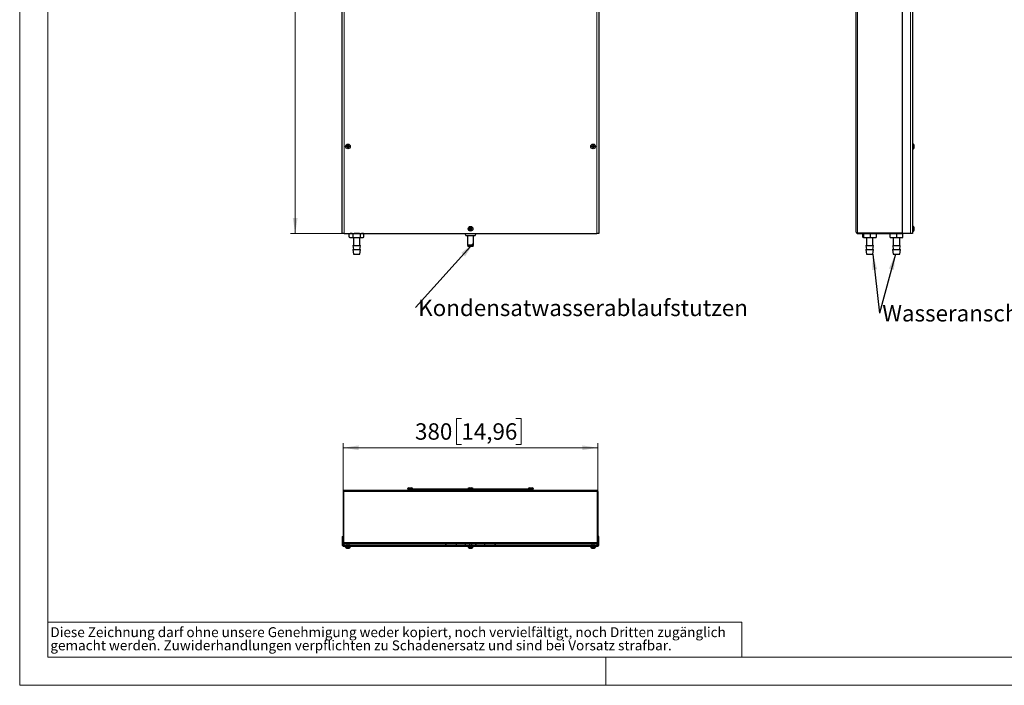
# Model space of a CAD drawing. Units: millimetres. Extents: x 0 to 420, y 0 to 297.
# Drawn here: x 0 to 210, y 0 to 142 of the extents above; entities that cross this region are included whole.
import ezdxf

# ---------------------------------------------------------------- set-up
doc = ezdxf.new("R2010")
doc.units = ezdxf.units.MM
doc.styles.add('SLDTEXTSTYLE0', font='TXT', dxfattribs={"width": 0.75})
doc.dimstyles.new('SLDDIMSTYLE0', dxfattribs={"dimtxt": 3.5, "dimasz": 3.3, "dimexe": 0, "dimexo": 0.0625, "dimgap": 0.875, "dimtad": 1, "dimdec": 1, "dimlfac": 7, "dimrnd": 1e-09, "dimzin": 12, "dimdsep": 46, "dimtxsty": 'SLDTEXTSTYLE0', "dimsah": 1, "dimcen": 0.09, "dimadec": 0, "dimazin": 3, "dimtfac": 1, "dimtdec": 1, "dimtofl": 0, "dimtmove": 0, "dimatfit": 3, "dimfxl": 1, "dimfrac": 2, "dimtolj": 1, "dimtzin": 12, "dimarcsym": 0})
doc.dimstyles.new('SLDDIMSTYLE1', dxfattribs={"dimtxt": 0.18, "dimasz": 3.3, "dimexe": 0, "dimexo": 0.0625, "dimgap": 0, "dimtad": 0, "dimtih": 1, "dimtoh": 1, "dimdec": 0, "dimrnd": 1e-09, "dimzin": 0, "dimdsep": 46, "dimtxsty": 'Standard', "dimsah": 1, "dimcen": 0.09, "dimadec": 0, "dimazin": 0, "dimtfac": 3.3, "dimtdec": 0, "dimtofl": 0, "dimtmove": 0, "dimatfit": 3, "dimfxl": 1, "dimfrac": 2, "dimtolj": 1, "dimtzin": 0, "dimarcsym": 0})

# ---------------------------------------------------------------- blocks, each defined once
blk = doc.blocks.new('SW_NOTE_0')
at = {"color": 0, "linetype": 'Continuous', "lineweight": 0, "attachment_point": 1, "style": 'SLDTEXTSTYLE0'}
for s, insert, char_height in [('Diese Zeichnung darf ohne unsere Genehmigung weder kopiert, noch vervielfältigt, noch Dritten zugänglich', (0, 2.73), 2.11667), ('gemacht werden. Zuwiderhandlungen verpflichten zu Schadenersatz und sind bei Vorsatz strafbar.', (0, -0.09), 2.1167)]:
    blk.add_mtext(s, dxfattribs=dict(at, insert=insert, char_height=char_height))
blk = doc.blocks.new('_D')
at = {"color": 7, "linetype": 'Continuous', "lineweight": 18}
for p, q in [((68.76, 267.81), (57.76, 267.81)), ((58.76, 96.38), (58.76, 267.81)), ((52.49, 193.09), (52.49, 194.15)), ((52.49, 194.15), (58.05, 194.15)), ((58.05, 194.15), (58.05, 193.09)), ((52.49, 181.45), (52.49, 180.38)), ((58.05, 180.38), (58.05, 181.45)), ((52.49, 180.38), (58.05, 180.38)), ((68.76, 96.38), (57.76, 96.38))]:
    blk.add_line(p, q, dxfattribs=at)
for points in [[(58.76, 267.81), (58.25, 264.51), (59.27, 264.51)], [(58.76, 96.38), (59.27, 99.68), (58.25, 99.68)]]:
    blk.add_solid(points, dxfattribs=at)
at = {"color": 7, "linetype": 'Continuous', "lineweight": 18, "char_height": 3.5, "attachment_point": 1, "rotation": 90, "style": 'SLDTEXTSTYLE0'}
for s, insert in [('47,24', (53.54, 181.45)), ('1200', (53.54, 168.97))]:
    blk.add_mtext(s, dxfattribs=dict(at, insert=insert))
blk = doc.blocks.new('SW_NOTE_2')
at = {"color": 0, "linetype": 'Continuous', "lineweight": 0, "insert": (0.55, 1.68), "char_height": 3.5, "attachment_point": 1, "style": 'SLDTEXTSTYLE0'}
blk.add_mtext('Kondensatwasserablaufstutzen', dxfattribs=at)
blk = doc.blocks.new('SW_NOTE_5')
at = {"color": 0, "linetype": 'Continuous', "lineweight": 0, "insert": (0.6, 1.69), "char_height": 3.5, "attachment_point": 1, "style": 'SLDTEXTSTYLE0'}
blk.add_mtext('Wasseranschlußstutzen', dxfattribs=at)
blk = doc.blocks.new('_D_2')
at = {"color": 7, "linetype": 'Continuous', "lineweight": 18}
for p, q in [((94.21, 56.94), (93.15, 56.94)), ((93.15, 56.94), (93.15, 51.38)), ((105.85, 56.94), (106.92, 56.94)), ((106.92, 56.94), (106.92, 51.38)), ((69.01, 41.33), (69.01, 51.67)), ((69.01, 50.67), (123.29, 50.67)), ((93.15, 51.38), (94.21, 51.38)), ((106.92, 51.38), (105.85, 51.38)), ((123.29, 41.33), (123.29, 51.67))]:
    blk.add_line(p, q, dxfattribs=at)
for points in [[(69.01, 50.67), (72.31, 50.16), (72.31, 51.18)], [(123.29, 50.67), (119.99, 51.18), (119.99, 50.16)]]:
    blk.add_solid(points, dxfattribs=at)
at = {"color": 7, "linetype": 'Continuous', "lineweight": 18, "char_height": 3.5, "attachment_point": 1, "style": 'SLDTEXTSTYLE0'}
for s, insert in [('380', (84.32, 55.89)), ('14,96', (94.21, 55.89))]:
    blk.add_mtext(s, dxfattribs=dict(at, insert=insert))

msp = doc.modelspace()

# ---------------------------------------------------------------- linework, layer by layer
at = {"color": 7, "linetype": 'Continuous', "lineweight": 18}
for p, q in [((0, 0), (0, 297)), ((6, 291), (6, 6)), ((6, 13.5), (154, 13.5)), ((154, 13.5), (154, 6)), ((6, 6), (414.015, 6)), ((125, 0), (125, 6)), ((0, 0), (420, 0))]:
    msp.add_line(p, q, dxfattribs=at)
at = {"color": 7, "linetype": 'Continuous', "lineweight": 25}
for p, q in [((68.759, 96.38), (68.759, 267.809)), ((123.545, 267.809), (123.545, 96.38)), ((178.436, 96.666), (178.436, 267.523)), ((188.294, 96.38), (188.294, 267.809)), ((190.436, 267.809), (190.436, 96.38)), ((69.752, 114.995), (69.736, 115.015)), ((69.752, 114.909), (69.736, 114.889)), ((69.752, 114.995), (69.845, 114.971)), ((69.752, 114.909), (69.752, 114.995)), ((69.845, 114.933), (69.752, 114.909)), ((69.845, 114.971), (69.842, 114.992)), ((69.845, 114.933), (69.842, 114.912)), ((69.845, 114.971), (69.937, 115.024)), ((69.937, 114.88), (69.845, 114.933)), ((69.937, 115.024), (69.922, 115.039)), ((69.937, 114.88), (69.922, 114.865)), ((69.937, 115.024), (69.99, 115.116)), ((69.99, 114.788), (69.937, 114.88)), ((69.967, 115.209), (69.946, 115.226)), ((69.967, 114.694), (69.946, 114.678)), ((69.99, 115.116), (69.967, 115.209)), ((69.967, 115.209), (70.052, 115.209)), ((69.967, 114.694), (69.99, 114.788)), ((70.052, 114.694), (69.967, 114.694)), ((69.99, 115.116), (69.969, 115.119)), ((69.99, 114.788), (69.969, 114.785)), ((70.052, 115.209), (70.029, 115.116)), ((70.029, 115.116), (70.049, 115.119)), ((70.029, 115.116), (70.082, 115.024)), ((70.082, 114.88), (70.029, 114.788)), ((70.029, 114.788), (70.049, 114.785)), ((70.029, 114.788), (70.052, 114.694)), ((70.052, 115.209), (70.073, 115.226)), ((70.052, 114.694), (70.073, 114.678)), ((70.082, 115.024), (70.096, 115.039)), ((70.082, 115.024), (70.173, 114.971)), ((70.173, 114.933), (70.082, 114.88)), ((70.082, 114.88), (70.096, 114.865)), ((70.173, 114.971), (70.267, 114.995)), ((70.173, 114.971), (70.176, 114.992)), ((70.173, 114.933), (70.176, 114.912)), ((70.267, 114.909), (70.173, 114.933)), ((70.267, 114.995), (70.283, 115.015)), ((70.267, 114.995), (70.267, 114.909)), ((70.267, 114.909), (70.283, 114.889)), ((122.037, 114.995), (122.021, 115.015)), ((122.037, 114.909), (122.021, 114.889)), ((122.037, 114.995), (122.131, 114.971)), ((122.037, 114.909), (122.037, 114.995)), ((122.131, 114.933), (122.037, 114.909)), ((122.131, 114.971), (122.128, 114.992)), ((122.131, 114.933), (122.128, 114.912)), ((122.131, 114.971), (122.223, 115.024)), ((122.223, 114.88), (122.131, 114.933)), ((122.223, 115.024), (122.208, 115.039)), ((122.223, 114.88), (122.208, 114.865)), ((122.223, 115.024), (122.276, 115.116)), ((122.276, 114.788), (122.223, 114.88)), ((122.252, 115.209), (122.232, 115.226)), ((122.252, 114.694), (122.232, 114.678)), ((122.276, 115.116), (122.252, 115.209)), ((122.252, 115.209), (122.338, 115.209)), ((122.252, 114.694), (122.276, 114.788)), ((122.338, 114.694), (122.252, 114.694)), ((122.276, 115.116), (122.255, 115.119)), ((122.276, 114.788), (122.255, 114.785)), ((122.338, 115.209), (122.314, 115.116)), ((122.314, 115.116), (122.335, 115.119)), ((122.314, 115.116), (122.367, 115.024)), ((122.367, 114.88), (122.314, 114.788)), ((122.314, 114.788), (122.335, 114.785)), ((122.314, 114.788), (122.338, 114.694)), ((122.338, 115.209), (122.358, 115.226)), ((122.338, 114.694), (122.358, 114.678)), ((122.367, 115.024), (122.382, 115.039)), ((122.367, 115.024), (122.459, 114.971)), ((122.459, 114.933), (122.367, 114.88)), ((122.367, 114.88), (122.382, 114.865)), ((122.459, 114.971), (122.553, 114.995)), ((122.459, 114.971), (122.462, 114.992)), ((122.459, 114.933), (122.462, 114.912)), ((122.553, 114.909), (122.459, 114.933)), ((122.553, 114.995), (122.569, 115.015)), ((122.553, 114.995), (122.553, 114.909)), ((122.553, 114.909), (122.569, 114.889)), ((190.647, 115.452), (190.436, 115.452)), ((190.436, 114.452), (190.647, 114.452)), ((190.647, 115.452), (190.647, 114.452)), ((190.763, 115.226), (190.761, 115.226)), ((190.761, 114.678), (190.763, 114.678)), ((190.762, 114.989), (190.791, 114.992)), ((190.762, 114.915), (190.791, 114.912)), ((95.895, 97.423), (95.879, 97.444)), ((95.895, 97.338), (95.879, 97.317)), ((95.895, 97.423), (95.988, 97.4)), ((95.895, 97.338), (95.895, 97.423)), ((95.988, 97.361), (95.895, 97.338)), ((95.988, 97.4), (95.985, 97.42)), ((95.988, 97.361), (95.985, 97.341)), ((95.988, 97.4), (96.08, 97.453)), ((96.08, 97.308), (95.988, 97.361)), ((96.08, 97.453), (96.065, 97.467)), ((96.08, 97.308), (96.065, 97.294)), ((96.08, 97.453), (96.133, 97.544)), ((96.133, 97.216), (96.08, 97.308)), ((96.109, 97.638), (96.089, 97.654)), ((96.109, 97.123), (96.089, 97.107)), ((96.133, 97.544), (96.109, 97.638)), ((96.109, 97.638), (96.195, 97.638)), ((96.109, 97.123), (96.133, 97.216)), ((96.195, 97.123), (96.109, 97.123)), ((96.133, 97.544), (96.112, 97.547)), ((96.133, 97.216), (96.112, 97.214)), ((96.195, 97.638), (96.171, 97.544)), ((96.171, 97.544), (96.192, 97.547)), ((96.171, 97.544), (96.224, 97.453)), ((96.224, 97.308), (96.171, 97.216)), ((96.171, 97.216), (96.192, 97.214)), ((96.171, 97.216), (96.195, 97.123)), ((96.195, 97.638), (96.215, 97.654)), ((96.195, 97.123), (96.215, 97.107)), ((96.224, 97.453), (96.239, 97.467)), ((96.224, 97.453), (96.316, 97.4)), ((96.316, 97.361), (96.224, 97.308)), ((96.224, 97.308), (96.239, 97.294)), ((96.316, 97.4), (96.41, 97.423)), ((96.316, 97.4), (96.319, 97.42)), ((96.316, 97.361), (96.319, 97.341)), ((96.41, 97.338), (96.316, 97.361)), ((96.41, 97.423), (96.426, 97.444)), ((96.41, 97.423), (96.41, 97.338)), ((96.41, 97.338), (96.426, 97.317)), ((178.436, 96.666), (178.458, 96.557)), ((190.647, 97.88), (190.436, 97.88)), ((190.436, 96.88), (190.647, 96.88)), ((190.647, 97.88), (190.647, 96.88)), ((190.763, 97.654), (190.761, 97.654)), ((190.761, 97.107), (190.763, 97.107)), ((190.762, 97.417), (190.791, 97.42)), ((190.762, 97.344), (190.791, 97.341)), ((69.188, 96.38), (68.759, 96.38)), ((69.188, 96.38), (123.116, 96.38)), ((70.3, 95.592), (70.3, 96.312)), ((70.509, 95.523), (70.709, 95.523)), ((70.709, 95.523), (71.902, 95.523)), ((71.119, 95.592), (71.119, 96.312)), ((71.181, 95.523), (71.181, 93.809)), ((71.902, 95.523), (73.059, 95.523)), ((72.552, 93.809), (72.552, 95.523)), ((72.685, 95.592), (72.685, 96.312)), ((73.059, 95.523), (73.091, 95.523)), ((73.059, 95.523), (73.224, 95.523)), ((73.433, 95.592), (73.433, 96.312)), ((94.956, 96.38), (95.165, 95.952)), ((95.165, 95.952), (97.139, 95.952)), ((95.502, 95.952), (95.502, 93.888)), ((96.802, 93.888), (96.802, 95.952)), ((97.139, 95.952), (97.349, 96.38)), ((123.545, 96.38), (123.116, 96.38)), ((178.484, 96.508), (178.52, 96.464)), ((178.722, 96.38), (188.294, 96.38)), ((179.853, 95.592), (179.853, 96.312)), ((179.936, 95.523), (179.946, 95.523)), ((179.946, 95.523), (180.759, 95.523)), ((180.039, 95.592), (180.039, 96.312)), ((180.608, 95.523), (180.608, 93.809)), ((180.759, 95.523), (182.107, 95.523)), ((181.48, 95.592), (181.48, 96.312)), ((181.979, 93.809), (181.979, 95.523)), ((182.107, 95.523), (182.651, 95.523)), ((182.734, 95.592), (182.734, 96.312)), ((185.631, 95.592), (185.631, 96.312)), ((185.651, 95.523), (186.36, 95.523)), ((185.672, 95.592), (185.672, 96.312)), ((186.322, 95.523), (186.322, 93.809)), ((186.36, 95.523), (187.717, 95.523)), ((187.049, 95.592), (187.049, 96.312)), ((187.694, 93.809), (187.694, 95.523)), ((187.717, 95.523), (188.365, 95.523)), ((190.008, 96.38), (188.294, 96.38)), ((188.385, 95.592), (188.385, 96.312)), ((190.436, 96.38), (190.008, 96.38)), ((71.045, 92.952), (71.181, 91.952)), ((71.045, 92.952), (72.588, 92.952)), ((71.064, 93.809), (71.181, 92.952)), ((71.064, 93.809), (72.571, 93.809)), ((72.552, 92.952), (72.668, 93.809)), ((72.552, 91.952), (72.688, 92.952)), ((72.571, 93.809), (72.668, 93.809)), ((72.588, 92.952), (72.688, 92.952)), ((95.502, 93.888), (95.574, 93.602)), ((96.802, 93.888), (95.502, 93.888)), ((96.731, 93.602), (95.574, 93.602)), ((96.731, 93.602), (96.802, 93.888)), ((180.472, 92.952), (180.608, 91.952)), ((180.472, 92.952), (182.115, 92.952)), ((180.492, 93.809), (180.608, 92.952)), ((180.492, 93.809), (182.096, 93.809)), ((181.979, 92.952), (182.096, 93.809)), ((181.979, 91.952), (182.115, 92.952)), ((186.186, 92.952), (186.322, 91.952)), ((186.186, 92.952), (187.829, 92.952)), ((186.206, 93.809), (186.322, 92.952)), ((186.206, 93.809), (187.81, 93.809)), ((187.694, 92.952), (187.81, 93.809)), ((187.694, 91.952), (187.829, 92.952)), ((71.181, 91.952), (72.469, 91.952)), ((72.469, 91.952), (72.552, 91.952)), ((180.608, 91.952), (181.979, 91.952)), ((186.322, 91.952), (187.694, 91.952)), ((83.002, 42.098), (82.724, 41.969)), ((83.002, 42.098), (83.295, 42.098)), ((83.295, 42.098), (83.588, 42.098)), ((83.866, 41.969), (83.588, 42.098)), ((95.859, 42.098), (95.581, 41.969)), ((95.859, 42.098), (96.445, 42.098)), ((96.724, 41.969), (96.445, 42.098)), ((108.716, 42.098), (108.438, 41.969)), ((108.716, 42.098), (109.302, 42.098)), ((109.581, 41.969), (109.302, 42.098)), ((69.009, 41.326), (69.009, 30.469)), ((69.136, 41.564), (69.093, 41.528)), ((69.295, 41.612), (69.186, 41.59)), ((69.295, 41.612), (123.009, 41.612)), ((82.724, 41.969), (82.724, 41.898)), ((82.724, 41.969), (83.295, 41.969)), ((82.724, 41.898), (83.082, 41.898)), ((83.009, 41.898), (83.009, 41.879)), ((83.009, 41.631), (83.009, 41.612)), ((83.092, 41.898), (95.618, 41.898)), ((83.295, 41.969), (83.866, 41.969)), ((83.866, 41.898), (83.866, 41.969)), ((95.581, 41.969), (95.581, 41.898)), ((95.581, 41.969), (96.724, 41.969)), ((95.618, 41.898), (96.686, 41.898)), ((96.686, 41.898), (109.213, 41.898)), ((96.724, 41.898), (96.724, 41.969)), ((108.438, 41.969), (108.438, 41.898)), ((108.438, 41.969), (109.581, 41.969)), ((109.222, 41.898), (109.581, 41.898)), ((109.295, 41.879), (109.295, 41.898)), ((109.295, 41.612), (109.295, 41.631)), ((109.581, 41.898), (109.581, 41.969)), ((123.247, 41.485), (123.211, 41.528)), ((123.295, 41.326), (123.273, 41.436)), ((123.295, 41.326), (123.295, 30.469)), ((68.759, 31.755), (68.759, 30.041)), ((68.759, 31.755), (68.974, 31.755)), ((68.974, 31.755), (68.974, 30.041)), ((123.331, 30.041), (123.331, 31.755)), ((123.545, 31.755), (123.331, 31.755)), ((123.545, 30.041), (123.545, 31.755)), ((69.009, 30.469), (69.031, 30.36)), ((69.057, 30.311), (69.093, 30.267)), ((69.136, 30.232), (69.185, 30.205)), ((123.116, 29.826), (69.188, 29.826)), ((123.116, 29.612), (69.188, 29.612)), ((122.994, 30.184), (69.31, 30.184)), ((69.509, 29.612), (69.509, 29.402)), ((70.509, 29.402), (69.509, 29.402)), ((69.759, 30.184), (69.759, 29.826)), ((70.259, 29.826), (70.259, 30.184)), ((70.509, 29.402), (70.509, 29.612)), ((90.942, 30.184), (90.768, 29.826)), ((91.936, 29.609), (91.885, 29.609)), ((91.936, 29.612), (91.936, 29.609)), ((92.083, 29.609), (92.083, 29.612)), ((92.133, 29.609), (92.083, 29.609)), ((93.25, 29.826), (93.076, 30.184)), ((95.085, 30.184), (94.911, 29.826)), ((95.652, 29.612), (95.652, 29.402)), ((96.652, 29.402), (95.652, 29.402)), ((95.902, 30.184), (95.902, 29.826)), ((96.402, 29.826), (96.402, 30.184)), ((96.652, 29.402), (96.652, 29.612)), ((97.393, 29.826), (97.219, 30.184)), ((99.228, 30.184), (99.054, 29.826)), ((100.221, 29.609), (100.171, 29.609)), ((100.221, 29.612), (100.221, 29.609)), ((100.369, 29.609), (100.369, 29.612)), ((100.419, 29.609), (100.369, 29.609)), ((101.536, 29.826), (101.362, 30.184)), ((121.795, 29.612), (121.795, 29.402)), ((122.795, 29.402), (121.795, 29.402)), ((122.045, 30.184), (122.045, 29.826)), ((122.545, 29.826), (122.545, 30.184)), ((122.795, 29.402), (122.795, 29.612)), ((123.009, 30.184), (123.119, 30.205)), ((123.168, 30.232), (123.211, 30.267)), ((123.247, 30.31), (123.273, 30.36)), ((69.736, 29.288), (69.735, 29.286)), ((69.973, 29.286), (69.969, 29.258)), ((70.046, 29.286), (70.049, 29.258)), ((70.283, 29.286), (70.283, 29.288)), ((95.879, 29.288), (95.878, 29.286)), ((96.115, 29.286), (96.112, 29.258)), ((96.189, 29.286), (96.192, 29.258)), ((96.426, 29.286), (96.426, 29.288)), ((122.021, 29.288), (122.021, 29.286)), ((122.258, 29.286), (122.255, 29.258)), ((122.332, 29.286), (122.335, 29.258)), ((122.569, 29.286), (122.569, 29.288))]:
    msp.add_line(p, q, dxfattribs=at)
at = {"color": 8, "linetype": 'Continuous', "lineweight": 18}
for p, q in [((69.188, 267.809), (69.188, 96.38)), ((123.116, 96.38), (123.116, 267.809)), ((178.722, 96.533), (178.722, 267.656)), ((190.008, 96.38), (190.008, 267.809)), ((178.564, 96.583), (178.52, 96.6)), ((178.722, 96.533), (178.613, 96.567)), ((178.722, 96.38), (178.722, 96.533)), ((178.722, 96.533), (188.294, 96.533)), ((69.009, 41.326), (69.162, 41.326)), ((69.162, 41.326), (69.195, 41.436)), ((69.162, 41.326), (123.142, 41.326)), ((69.162, 41.326), (69.162, 30.469)), ((69.212, 41.485), (69.229, 41.528)), ((123.009, 41.612), (123.042, 41.59)), ((123.059, 41.564), (123.076, 41.528)), ((123.142, 41.326), (123.142, 30.469)), ((123.142, 41.326), (123.295, 41.326)), ((68.974, 30.041), (68.759, 30.041)), ((69.009, 30.469), (69.162, 30.469)), ((69.162, 30.469), (123.142, 30.469)), ((69.188, 29.826), (69.188, 29.612)), ((69.218, 30.31), (69.199, 30.36)), ((69.255, 30.232), (69.236, 30.267)), ((69.31, 30.184), (69.273, 30.205)), ((123.05, 30.232), (123.031, 30.205)), ((123.087, 30.311), (123.068, 30.267)), ((123.142, 30.469), (123.105, 30.36)), ((123.116, 29.826), (123.116, 29.612)), ((123.142, 30.469), (123.295, 30.469)), ((123.295, 30.469), (123.242, 30.469)), ((123.331, 30.041), (123.545, 30.041))]:
    msp.add_line(p, q, dxfattribs=at)
at = {"color": 8, "linetype": 'Continuous', "lineweight": 18, "flags": 128}
for points in [[(178.485, 96.616), (178.458, 96.633), (178.436, 96.666)], [(178.52, 96.6), (178.52, 96.6), (178.485, 96.616)], [(178.613, 96.567), (178.613, 96.567), (178.564, 96.583)], [(69.195, 41.436), (69.195, 41.436), (69.212, 41.485)], [(69.229, 41.528), (69.229, 41.528), (69.245, 41.564)], [(69.245, 41.564), (69.262, 41.59), (69.295, 41.612)], [(123.042, 41.59), (123.042, 41.59), (123.059, 41.564)], [(123.076, 41.528), (123.076, 41.528), (123.092, 41.485)], [(123.092, 41.485), (123.109, 41.436), (123.142, 41.326)], [(69.199, 30.36), (69.199, 30.36), (69.162, 30.469)], [(69.236, 30.267), (69.236, 30.267), (69.218, 30.31)], [(69.273, 30.205), (69.273, 30.205), (69.255, 30.232)], [(69.273, 30.205), (69.273, 30.205), (69.31, 30.184)], [(123.031, 30.205), (123.031, 30.205), (122.994, 30.184)], [(123.068, 30.267), (123.068, 30.267), (123.05, 30.232)], [(123.105, 30.36), (123.105, 30.36), (123.087, 30.311)]]:
    msp.add_lwpolyline(points, dxfattribs=at)
at = {"color": 7, "linetype": 'Continuous', "lineweight": 25, "flags": 128}
for points in [[(70.322, 96.327), (70.316, 96.324), (70.3, 96.312)], [(70.3, 95.592), (70.318, 95.579), (70.322, 95.576)], [(70.354, 96.345), (70.344, 96.34), (70.322, 96.328)], [(70.509, 96.38), (70.485, 96.38), (70.462, 96.377)], [(73.224, 95.523), (73.248, 95.524), (73.258, 95.525)], [(73.378, 95.558), (73.389, 95.564), (73.411, 95.576)], [(178.458, 96.557), (178.458, 96.557), (178.484, 96.508)], [(178.52, 96.464), (178.52, 96.464), (178.563, 96.429)], [(178.563, 96.429), (178.613, 96.402), (178.722, 96.38)], [(179.946, 95.523), (179.925, 95.524), (179.904, 95.526), (179.882, 95.538), (179.861, 95.57), (179.857, 95.58), (179.853, 95.592)], [(179.853, 95.592), (179.927, 95.564), (179.952, 95.558)], [(182.734, 96.312), (182.73, 96.325), (182.725, 96.336), (182.705, 96.366), (182.684, 96.377), (182.662, 96.38), (182.641, 96.38)], [(185.631, 96.312), (185.636, 96.358), (185.638, 96.369), (185.641, 96.376), (185.646, 96.38), (185.651, 96.38)], [(185.651, 95.523), (185.646, 95.524), (185.638, 95.534), (185.633, 95.563), (185.631, 95.592)], [(185.651, 96.38), (185.656, 96.38), (185.661, 96.376), (185.667, 96.359), (185.672, 96.312)], [(185.672, 95.592), (185.667, 95.546), (185.664, 95.534), (185.662, 95.528), (185.656, 95.524), (185.651, 95.523)], [(188.385, 96.312), (188.38, 96.358), (188.375, 96.376), (188.365, 96.38)], [(188.365, 95.523), (188.375, 95.528), (188.38, 95.545), (188.385, 95.592)], [(69.058, 41.485), (69.031, 41.436), (69.009, 41.326)], [(69.093, 41.528), (69.093, 41.528), (69.058, 41.485)], [(69.186, 41.59), (69.186, 41.59), (69.136, 41.564)], [(123.168, 41.564), (123.119, 41.59), (123.009, 41.612)], [(123.211, 41.528), (123.211, 41.528), (123.168, 41.564)], [(123.273, 41.436), (123.273, 41.436), (123.247, 41.485)], [(69.031, 30.36), (69.031, 30.36), (69.057, 30.311)], [(69.093, 30.267), (69.093, 30.267), (69.136, 30.232)], [(69.185, 30.205), (69.186, 30.205), (69.295, 30.184)], [(91.885, 29.609), (91.865, 29.612), (91.865, 29.612)], [(92.154, 29.612), (92.154, 29.612), (92.133, 29.609)], [(100.171, 29.609), (100.151, 29.612), (100.15, 29.612)], [(100.44, 29.612), (100.439, 29.612), (100.419, 29.609)], [(123.119, 30.205), (123.119, 30.205), (123.168, 30.232)], [(123.211, 30.267), (123.211, 30.267), (123.247, 30.31)], [(123.273, 30.36), (123.273, 30.36), (123.295, 30.469)]]:
    msp.add_lwpolyline(points, dxfattribs=at)
at = {"color": 7, "linetype": 'Continuous', "lineweight": 25}
for centre in [(70.009, 114.952), (122.295, 114.952), (96.152, 97.38)]:
    msp.add_circle(centre, 0.5, dxfattribs=at)
for centre, radius, start, end in [((77.724, 114.952), 7.988, 179.54616, 180.45384), ((68.222, 107.869), 7.305, 77.18671, 78.04377), ((68.222, 122.035), 7.305, 281.95623, 282.81329), ((73.993, 108.051), 8.087, 120.22133, 120.87854), ((73.993, 121.853), 8.087, 239.12146, 239.77867), ((76.91, 110.968), 8.087, 149.12146, 149.77867), ((76.91, 118.935), 8.087, 210.22133, 210.87854), ((70.009, 107.237), 7.988, 89.54616, 90.45384), ((77.093, 116.739), 7.305, 191.95623, 192.81329), ((77.093, 113.165), 7.305, 167.18671, 168.04377), ((70.009, 122.666), 7.988, 269.54616, 270.45384), ((62.926, 116.739), 7.305, 347.18671, 348.04377), ((63.109, 110.968), 8.087, 30.22133, 30.87854), ((63.109, 118.935), 8.087, 329.12146, 329.77867), ((62.926, 113.165), 7.305, 11.95623, 12.81329), ((66.026, 108.051), 8.087, 59.12146, 59.77867), ((66.026, 121.853), 8.087, 300.22133, 300.87854), ((71.796, 107.869), 7.305, 101.95623, 102.81329), ((71.796, 122.035), 7.305, 257.18671, 258.04377), ((62.295, 114.952), 7.988, 359.54616, 0.45384), ((120.508, 107.869), 7.305, 77.18671, 78.04377), ((130.01, 114.952), 7.988, 179.54616, 180.45384), ((120.508, 122.035), 7.305, 281.95623, 282.81329), ((126.278, 108.051), 8.087, 120.22133, 120.87854), ((126.278, 121.853), 8.087, 239.12146, 239.77867), ((129.196, 110.968), 8.087, 149.12146, 149.77867), ((129.196, 118.935), 8.087, 210.22133, 210.87854), ((122.295, 107.237), 7.988, 89.54616, 90.45384), ((129.378, 116.739), 7.305, 191.95623, 192.81329), ((129.378, 113.165), 7.305, 167.18671, 168.04377), ((122.295, 122.666), 7.988, 269.54616, 270.45384), ((115.212, 116.739), 7.305, 347.18671, 348.04377), ((115.394, 110.968), 8.087, 30.22133, 30.87854), ((115.394, 118.935), 8.087, 329.12146, 329.77867), ((115.212, 113.165), 7.305, 11.95623, 12.81329), ((118.312, 108.051), 8.087, 59.12146, 59.77867), ((118.312, 121.853), 8.087, 300.22133, 300.87854), ((124.082, 107.869), 7.305, 101.95623, 102.81329), ((124.082, 122.035), 7.305, 257.18671, 258.04377), ((114.58, 114.952), 7.988, 359.54616, 0.45384), ((189.951, 114.952), 0.857, 18.63217, 35.68533), ((189.951, 114.952), 0.857, 324.31467, 341.36783), ((189.981, 114.949), 0.827, 11.84042, 19.52223), ((190.694, 114.899), 0.134, 43.80105, 60.13546), ((189.922, 114.952), 0.841, 355.68507, 4.31493), ((190.694, 115.005), 0.134, 299.86454, 316.19895), ((189.981, 114.955), 0.827, 340.47777, 348.15958), ((190.161, 115.012), 0.638, 2.44457, 9.66143), ((190.565, 115.057), 0.235, 343.96038, 355.66928), ((190.565, 114.847), 0.235, 4.33072, 16.03962), ((190.161, 114.892), 0.638, 350.33857, 357.55543), ((103.867, 97.38), 7.988, 179.54616, 180.45384), ((94.365, 90.297), 7.305, 77.18671, 78.04377), ((94.365, 104.464), 7.305, 281.95623, 282.81329), ((100.136, 90.48), 8.087, 120.22133, 120.87854), ((100.136, 104.281), 8.087, 239.12146, 239.77867), ((103.053, 93.397), 8.087, 149.12146, 149.77867), ((103.053, 101.364), 8.087, 210.22133, 210.87854), ((96.152, 89.666), 7.988, 89.54616, 90.45384), ((103.235, 99.167), 7.305, 191.95623, 192.81329), ((103.235, 95.594), 7.305, 167.18671, 168.04377), ((96.152, 105.095), 7.988, 269.54616, 270.45384), ((89.069, 99.167), 7.305, 347.18671, 348.04377), ((89.251, 93.397), 8.087, 30.22133, 30.87854), ((89.251, 101.364), 8.087, 329.12146, 329.77867), ((89.069, 95.594), 7.305, 11.95623, 12.81329), ((92.169, 90.48), 8.087, 59.12146, 59.77867), ((92.169, 104.281), 8.087, 300.22133, 300.87854), ((97.939, 90.297), 7.305, 101.95623, 102.81329), ((97.939, 104.464), 7.305, 257.18671, 258.04377), ((88.438, 97.38), 7.988, 359.54616, 0.45384), ((189.951, 97.38), 0.857, 18.63217, 35.68533), ((189.951, 97.38), 0.857, 324.31467, 341.36783), ((189.981, 97.378), 0.827, 11.84042, 19.52223), ((190.694, 97.328), 0.134, 43.80105, 60.13546), ((189.922, 97.38), 0.841, 355.68507, 4.31493), ((190.694, 97.433), 0.134, 299.86454, 316.19895), ((189.981, 97.383), 0.827, 340.47777, 348.15958), ((190.161, 97.44), 0.638, 2.44457, 9.66143), ((190.565, 97.485), 0.235, 343.96038, 355.66928), ((190.565, 97.276), 0.235, 4.33072, 16.03962), ((190.161, 97.321), 0.638, 350.33857, 357.55543), ((70.617, 95.671), 0.716, 82.59748, 116.32185), ((70.618, 96.237), 0.72, 243.77388, 277.30672), ((70.509, 95.88), 0.357, 238.40197, 270), ((70.81, 95.72), 0.668, 62.43813, 98.6424), ((70.811, 96.178), 0.663, 261.21136, 297.70804), ((71.706, 94.104), 2.285, 85.07062, 104.88592), ((71.708, 97.821), 2.305, 255.20365, 274.83985), ((72.08, 93.894), 2.493, 75.94942, 94.09411), ((72.081, 97.994), 2.477, 265.84756, 284.10894), ((72.973, 95.797), 0.59, 81.56245, 119.1262), ((72.974, 96.114), 0.596, 241.08255, 278.2288), ((73.155, 95.846), 0.543, 59.18788, 100.12347), ((73.155, 96.059), 0.544, 259.9057, 300.78295), ((73.224, 96.023), 0.357, 78.50917, 90), ((73.224, 96.023), 0.357, 58.33515, 66.64128), ((179.934, 96.3), 0.0816, 81.21632, 171.24342), ((179.959, 96.3), 0.0813, 8.54417, 98.9961), ((179.959, 95.603), 0.081, 260.81676, 351.64298), ((180.595, 94.284), 2.103, 85.50689, 105.31475), ((180.596, 97.634), 2.117, 254.74797, 274.43033), ((180.938, 94.431), 1.958, 73.94087, 95.23738), ((180.909, 97.785), 2.267, 266.22682, 284.59488), ((181.977, 94.656), 1.73, 85.70061, 106.71614), ((181.965, 97.135), 1.618, 252.54589, 275.03747), ((182.235, 94.644), 1.742, 73.35634, 94.22713), ((182.237, 97.248), 1.73, 265.70057, 286.71607), ((186.199, 94.498), 1.89, 85.10779, 106.20862), ((186.181, 97.218), 1.705, 252.63014, 276.05345), ((186.522, 94.499), 1.888, 73.78205, 94.90154), ((186.54, 97.222), 1.708, 263.97074, 287.34567), ((187.564, 94.57), 1.817, 85.1803, 106.48279), ((187.566, 97.345), 1.828, 253.58411, 274.75276), ((187.883, 94.697), 1.691, 72.71816, 95.61867), ((187.884, 97.191), 1.676, 264.27867, 287.38446), ((83.081, 41.755), 0.143, 120, 240), ((109.224, 41.755), 0.143, 300, 60), ((69.188, 30.041), 0.429, 180, 270), ((69.188, 30.041), 0.214, 180, 270), ((70.009, 30.098), 0.857, 234.31467, 251.36783), ((70.009, 30.098), 0.857, 288.63217, 305.68533), ((96.152, 30.098), 0.857, 234.31467, 251.36783), ((96.152, 30.098), 0.857, 288.63217, 305.68533), ((122.295, 30.098), 0.857, 234.31467, 251.36783), ((122.295, 30.098), 0.857, 288.63217, 305.68533), ((123.116, 30.041), 0.214, 270, 0), ((123.116, 30.041), 0.429, 270, 0), ((70.012, 30.068), 0.827, 250.47777, 258.15958), ((69.95, 29.887), 0.638, 260.33857, 267.55543), ((69.905, 29.484), 0.235, 274.33072, 286.03962), ((70.009, 30.127), 0.841, 265.68507, 274.31493), ((70.062, 29.355), 0.134, 209.86454, 226.19895), ((69.956, 29.355), 0.134, 313.80105, 330.13546), ((70.114, 29.484), 0.235, 253.96038, 265.66928), ((70.069, 29.887), 0.638, 272.44457, 279.66143), ((70.006, 30.068), 0.827, 281.84042, 289.52223), ((96.155, 30.068), 0.827, 250.47777, 258.15958), ((96.092, 29.887), 0.638, 260.33857, 267.55543), ((96.047, 29.484), 0.235, 274.33072, 286.03962), ((96.152, 30.127), 0.841, 265.68507, 274.31493), ((96.205, 29.355), 0.134, 209.86454, 226.19895), ((96.099, 29.355), 0.134, 313.80105, 330.13546), ((96.257, 29.484), 0.235, 253.96038, 265.66928), ((96.212, 29.887), 0.638, 272.44457, 279.66143), ((96.149, 30.068), 0.827, 281.84042, 289.52223), ((122.298, 30.068), 0.827, 250.47777, 258.15958), ((122.235, 29.887), 0.638, 260.33857, 267.55543), ((122.19, 29.484), 0.235, 274.33072, 286.03962), ((122.295, 30.127), 0.841, 265.68507, 274.31493), ((122.348, 29.355), 0.134, 209.86454, 226.19895), ((122.242, 29.355), 0.134, 313.80105, 330.13546), ((122.4, 29.484), 0.235, 253.96038, 265.66928), ((122.355, 29.887), 0.638, 272.44457, 279.66143), ((122.292, 30.068), 0.827, 281.84042, 289.52223)]:
    msp.add_arc(centre, radius, start, end, dxfattribs=at)

# ---------------------------------------------------------------- block references
at = {"color": 7, "linetype": 'Continuous', "lineweight": 0}
for name, p in [('SW_NOTE_2', (84.451, 80.58)), ('SW_NOTE_5', (183.383, 79.415)), ('SW_NOTE_0', (6.547, 9.664))]:
    msp.add_blockref(name, p, dxfattribs=at)

# ---------------------------------------------------------------- dimensions: what is measured, and where the dimension line sits
at = {"color": 7, "linetype": 'Continuous', "lineweight": 18}
dim = msp.add_linear_dim(base=(58.759, 267.809), p1=(68.759, 96.38), p2=(68.759, 267.809), angle=90, dimstyle='SLDDIMSTYLE0', dxfattribs=at)
dim.commit()
dim.dimension.update_dxf_attribs({"geometry": '_D', "text_midpoint": (58.759, 182.095), "dimtype": 160})
dim = msp.add_linear_dim(base=(123.295, 50.669), p1=(69.009, 41.326), p2=(123.295, 41.326), dimstyle='SLDDIMSTYLE0', dxfattribs=at)
dim.commit()
dim.dimension.update_dxf_attribs({"geometry": '_D_2', "text_midpoint": (96.152, 50.669), "dimtype": 160})

# ---------------------------------------------------------------- leaders
at = {"color": 7, "linetype": 'Continuous', "lineweight": 0}
for points in [[(96.802, 94.316), (84.451, 80.58)], [(181.979, 91.952), (183.383, 79.415)], [(186.788, 91.952), (183.383, 79.415)]]:
    msp.add_leader(points, dimstyle='SLDDIMSTYLE1', dxfattribs=at)

doc.saveas('drawing.dxf')
